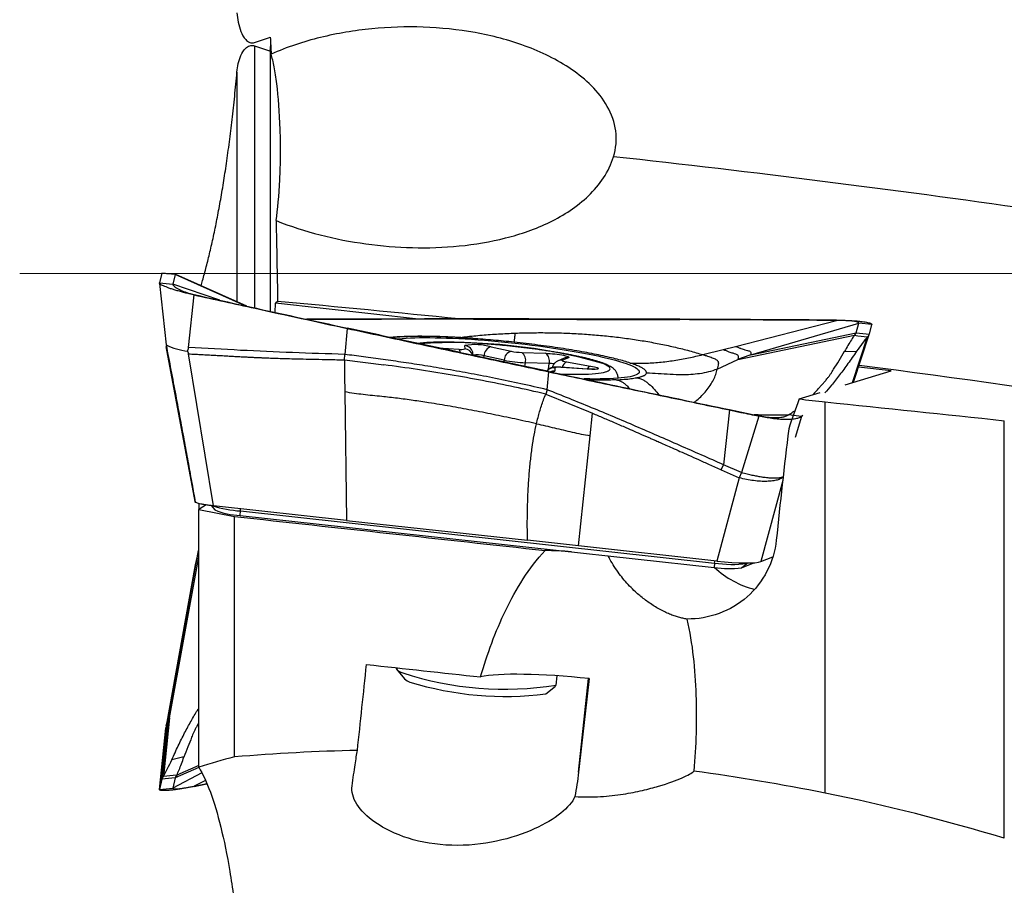
# Model space of a CAD drawing. Units: millimetres. Extents: x 5 to 292, y 5 to 205.
# Drawn here: x 55 to 66, y 84 to 94 of the extents above; entities that cross this region are included whole.
import ezdxf

# ---------------------------------------------------------------- set-up
doc = ezdxf.new("R2010")
doc.units = ezdxf.units.MM
doc.linetypes.add('CENTERX2', pattern=[20.32, 12.7, -2.54, 2.54, -2.54])

msp = doc.modelspace()

# ---------------------------------------------------------------- linework, layer by layer
at = {"color": 8, "linetype": 'Continuous', "lineweight": 30}
for p, q in [((57.6364, 93.8089), (57.6364, 90.8838)), ((57.4392, 93.5181), (57.4392, 90.9524)), ((57.5319, 90.9068), (56.7504, 91.2553)), ((64.3167, 90.049), (64.4846, 90.562)), ((59.6881, 90.4381), (59.9169, 90.4226)), ((60.1983, 90.3285), (60.2005, 90.3488)), ((60.4231, 90.2803), (60.4252, 90.2999)), ((60.657, 90.2304), (60.6614, 90.272)), ((60.9203, 90.1982), (60.9272, 90.2631)), ((61.0596, 90.2191), (61.0559, 90.2202)), ((61.3541, 90.1992), (61.3504, 90.2003)), ((63.7475, 89.6724), (63.6771, 89.4353)), ((63.5365, 88.957), (63.2929, 88.0502)), ((56.6868, 86.3052), (57.012, 88.1042)), ((63.1353, 88.0302), (63.1477, 88.0352)), ((61.2554, 85.6983), (61.3662, 86.7445)), ((57.0138, 85.7514), (56.7504, 85.6359)), ((57.0884, 85.6051), (56.9607, 85.5427))]:
    msp.add_line(p, q, dxfattribs=at)
at = {"color": 7, "linetype": 'Continuous', "lineweight": 30}
for p, q in [((57.812, 93.7509), (57.8161, 93.8248)), ((57.812, 93.7509), (57.812, 90.8453)), ((56.6013, 91.2714), (56.573, 91.1634)), ((56.7504, 91.2553), (56.6013, 91.2714)), ((56.7504, 91.2553), (56.7221, 91.1473)), ((57.5507, 90.9027), (56.756, 91.2571)), ((56.7666, 91.2502), (56.76, 91.2542)), ((56.7666, 91.2502), (56.7603, 91.2509)), ((56.573, 91.1634), (56.7221, 91.1473)), ((56.574, 91.1578), (56.6479, 90.4706)), ((57.2473, 90.9693), (56.7221, 91.1473)), ((56.8987, 90.4431), (56.9598, 91.0287)), ((56.9607, 91.0322), (56.9598, 91.0287)), ((57.8671, 90.8332), (57.8688, 90.9349)), ((57.8931, 90.9555), (57.8688, 90.9349)), ((59.4662, 90.7597), (57.8688, 90.9349)), ((58.672, 90.6541), (58.6429, 90.3644)), ((63.0074, 90.4537), (64.1381, 90.7435)), ((63.1805, 90.3612), (64.3857, 90.7136)), ((64.1381, 90.7435), (64.1378, 90.747)), ((64.3574, 90.6055), (64.3857, 90.7136)), ((64.5325, 90.6977), (64.3857, 90.7136)), ((64.5043, 90.5896), (64.5325, 90.6977)), ((59.3045, 90.5609), (59.2761, 90.5614)), ((63.036, 90.3077), (64.3377, 90.5779)), ((63.1805, 90.3612), (64.3574, 90.6055)), ((64.3285, 90.0526), (64.5039, 90.5885)), ((64.3377, 90.5779), (64.3761, 90.5737)), ((64.3574, 90.6055), (64.5043, 90.5896)), ((64.3761, 90.5737), (64.4846, 90.562)), ((56.9714, 88.7214), (56.6496, 90.4526)), ((59.9874, 90.4269), (59.9859, 90.4643)), ((60.2789, 90.4493), (60.5036, 90.4003)), ((62.8696, 90.4188), (63.0074, 90.4537)), ((57.1761, 88.6728), (56.898, 90.3707)), ((58.6396, 90.304), (58.6429, 90.3644)), ((60.076, 90.3547), (60.0754, 90.3697)), ((60.4252, 90.2999), (60.2005, 90.3488)), ((60.6217, 90.3864), (60.8875, 90.3775)), ((61.0959, 90.3212), (61.0261, 90.2922)), ((61.1448, 90.3276), (61.0749, 90.2986)), ((62.6436, 90.3616), (62.8696, 90.4188)), ((63.0825, 90.3274), (63.036, 90.3077)), ((63.1805, 90.3612), (63.0825, 90.3274)), ((64.227, 90.3965), (64.3625, 90.3991)), ((58.6396, 90.304), (58.642, 90.1205)), ((58.6396, 90.304), (59.0811, 90.2483)), ((60.9272, 90.2631), (60.6614, 90.272)), ((60.989, 90.2149), (60.9905, 90.1774)), ((61.0261, 90.2922), (61.0238, 90.2912)), ((61.3504, 90.2003), (61.0559, 90.2202)), ((61.3541, 90.1992), (61.0596, 90.2191)), ((61.1225, 90.2804), (61.3898, 90.234)), ((62.8032, 90.1989), (63.036, 90.3077)), ((64.7484, 90.1806), (64.3835, 90.2207)), ((58.642, 90.1205), (58.6442, 89.9451)), ((60.9041, 89.9696), (60.9248, 90.1695)), ((64.2337, 90.0237), (64.7484, 90.1806)), ((58.6442, 89.9451), (58.6624, 88.5099)), ((60.9041, 89.9696), (60.8883, 89.9216)), ((60.8883, 89.9216), (61.148, 89.8162)), ((63.7189, 89.8668), (63.9566, 89.9393)), ((61.148, 89.8162), (61.3674, 89.7256)), ((64.012, 85.4653), (64.012, 89.8345)), ((61.3674, 89.7256), (61.4118, 89.7069)), ((61.385, 89.4565), (61.4118, 89.7069)), ((62.9408, 89.7443), (62.8766, 89.1318)), ((62.9408, 89.7477), (63.2702, 89.6789)), ((63.2699, 89.6753), (63.0772, 89.0439)), ((63.2699, 89.6752), (63.2702, 89.6789)), ((63.7475, 89.6724), (63.6006, 89.6883)), ((63.7594, 89.683), (63.7475, 89.6724)), ((66.012, 84.9605), (66.012, 89.6244)), ((61.2548, 88.2257), (61.385, 89.4565)), ((62.8499, 89.0759), (62.8766, 89.1318)), ((63.0772, 89.0439), (62.8766, 89.1318)), ((62.8499, 89.0759), (63.0508, 88.9863)), ((63.0772, 89.0439), (63.0508, 88.9863)), ((63.0508, 88.9863), (62.8009, 88.0561)), ((57.012, 88.6989), (57.012, 88.6319)), ((57.095, 88.6831), (57.012, 88.6319)), ((57.1517, 88.6757), (57.1903, 88.6286)), ((58.6624, 88.5099), (57.1761, 88.6728)), ((57.012, 88.6319), (57.412, 88.5546)), ((57.012, 85.7546), (57.012, 88.6319)), ((57.412, 85.8689), (57.412, 88.5546)), ((57.4739, 88.5668), (57.4773, 88.6157)), ((57.4739, 88.5668), (62.772, 87.986)), ((57.4773, 88.6157), (62.7755, 88.0348)), ((58.6624, 88.5099), (60.6849, 88.2881)), ((61.2548, 88.2257), (60.6849, 88.2881)), ((62.8009, 88.0561), (61.2548, 88.2257)), ((56.6782, 86.3326), (57.0112, 88.1749)), ((57.0112, 88.1749), (56.9714, 88.0142)), ((56.9714, 88.0142), (56.6496, 86.2174)), ((62.7755, 88.0348), (62.772, 87.986)), ((63.0752, 87.9821), (63.2122, 88.0372)), ((63.0752, 87.9821), (63.1353, 88.0302)), ((63.1353, 88.0302), (63.1419, 88.0351)), ((63.2929, 88.0502), (63.4254, 88.1036)), ((59.2173, 86.8652), (59.2169, 86.8615)), ((59.2221, 86.8478), (59.3105, 86.7401)), ((61.0069, 86.6719), (61.0178, 86.7751)), ((60.89, 86.5728), (60.999, 86.6597)), ((56.6728, 86.2949), (56.6013, 85.6209)), ((56.6868, 86.3052), (56.6175, 85.6522)), ((56.6496, 86.2174), (56.6782, 86.3326)), ((56.6728, 86.2949), (56.6782, 86.3326)), ((56.6795, 86.3193), (56.6868, 86.3052)), ((56.573, 85.5069), (56.6455, 86.1914)), ((56.6477, 86.1946), (56.5736, 85.5028)), ((56.6496, 86.2174), (56.6456, 86.1914)), ((56.6515, 86.2166), (56.6474, 86.1946)), ((56.8461, 85.8685), (56.7111, 85.8375)), ((57.0459, 85.693), (56.7221, 85.5219)), ((57.012, 85.7748), (56.7666, 85.6672)), ((56.6013, 85.6209), (56.573, 85.5069)), ((56.7504, 85.6359), (56.6013, 85.6209)), ((56.7282, 85.6634), (56.6175, 85.6522)), ((56.7504, 85.6359), (56.7221, 85.5219)), ((56.7666, 85.6672), (56.7282, 85.6634)), ((56.573, 85.5069), (56.7221, 85.5219)), ((56.9598, 85.539), (57.1043, 85.5686)), ((56.9607, 85.5427), (56.9598, 85.539)), ((56.9607, 85.5427), (57.103, 85.5718))]:
    msp.add_line(p, q, dxfattribs=at)
at = {"color": 7, "linetype": 'CENTERX2', "lineweight": 0}
msp.add_line((55.012, 91.2697), (98.562, 91.2697), dxfattribs=at)
at = {"color": 7, "linetype": 'Continuous', "lineweight": 30, "flags": 128}
for points in [[(59.2244, 90.538), (59.2454, 90.5402), (59.2859, 90.5438), (59.3296, 90.5467), (59.3765, 90.549), (59.4264, 90.5507), (59.4793, 90.5518), (59.5349, 90.5522), (59.5932, 90.552), (59.6539, 90.5511), (59.7168, 90.5497), (59.7819, 90.5476), (59.849, 90.5448), (59.9177, 90.5415), (59.9881, 90.5376), (60.0598, 90.533), (60.1327, 90.5279), (60.2065, 90.5222), (60.2812, 90.516), (60.3564, 90.5092), (60.432, 90.5019), (60.5077, 90.4941), (60.5833, 90.4859), (60.6587, 90.4772), (60.7337, 90.468), (60.8079, 90.4585), (60.8813, 90.4486), (60.9536, 90.4383), (61.0247, 90.4277), (61.0942, 90.4168), (61.1621, 90.4057), (61.2282, 90.3943), (61.2922, 90.3827), (61.3541, 90.371), (61.4135, 90.3591), (61.4704, 90.3471), (61.5246, 90.335), (61.576, 90.3229), (61.6244, 90.3108), (61.6697, 90.2987), (61.7118, 90.2867), (61.7505, 90.2748), (61.7857, 90.263), (61.8174, 90.2513), (61.8454, 90.2399), (61.8697, 90.2287), (61.8902, 90.2177), (61.9069, 90.207), (61.9197, 90.1966), (61.9286, 90.1866), (61.9335, 90.1769), (61.9345, 90.1676), (61.9315, 90.1588), (61.9245, 90.1504), (61.9136, 90.1424), (61.8988, 90.1349), (61.8802, 90.128), (61.8577, 90.1216), (61.8315, 90.1157), (61.8015, 90.1104), (61.768, 90.1057), (61.731, 90.1015), (61.6906, 90.098), (61.6468, 90.0951), (61.5999, 90.0927), (61.55, 90.0911), (61.4971, 90.09), (61.4415, 90.0896), (61.3833, 90.0898), (61.3226, 90.0906), (61.313, 90.0908)], [(60.8875, 90.3775), (60.9118, 90.3764), (60.9376, 90.3746), (60.9643, 90.3723), (60.9913, 90.3694), (61.0179, 90.3661), (61.0435, 90.3624), (61.0674, 90.3584), (61.0891, 90.3542), (61.1081, 90.3499), (61.1239, 90.3456), (61.1361, 90.3414), (61.1445, 90.3374), (61.1487, 90.3337), (61.1488, 90.3304), (61.1448, 90.3276)], [(61.0749, 90.2986), (61.0726, 90.2969), (61.0728, 90.295), (61.0755, 90.2928), (61.0807, 90.2904), (61.0882, 90.2879), (61.0978, 90.2854), (61.1094, 90.2829), (61.1225, 90.2804)], [(61.3898, 90.234), (61.4122, 90.2299), (61.4319, 90.2256), (61.4485, 90.2212), (61.4617, 90.217), (61.471, 90.213), (61.4763, 90.2092), (61.4775, 90.2058), (61.4745, 90.2029), (61.4674, 90.2005), (61.4563, 90.1986), (61.4416, 90.1974), (61.4235, 90.1969), (61.4026, 90.197), (61.3793, 90.1978), (61.3541, 90.1992)]]:
    msp.add_lwpolyline(points, dxfattribs=at)
at = {"color": 8, "linetype": 'Continuous', "lineweight": 30, "flags": 128}
msp.add_lwpolyline([(61.0589, 90.1447), (61.0695, 90.1444), (61.1256, 90.1429), (61.1794, 90.1421), (61.2308, 90.142), (61.2795, 90.1425), (61.3254, 90.1436), (61.3683, 90.1453), (61.4081, 90.1477), (61.4445, 90.1507), (61.4775, 90.1543), (61.507, 90.1585), (61.5328, 90.1633), (61.5549, 90.1687), (61.5732, 90.1746), (61.5876, 90.181), (61.5981, 90.1879), (61.6045, 90.1953), (61.607, 90.2032), (61.6055, 90.2114), (61.6, 90.2201), (61.5905, 90.2291), (61.577, 90.2385), (61.5597, 90.2481), (61.5385, 90.258), (61.5136, 90.2682)], dxfattribs=at)
at = {"color": 7, "linetype": 'Continuous', "lineweight": 30}
for centre, radius, start, end in [((45.9491, -50.4043), 143.8359, 79.989246, 83.734464), ((43.0773, -73.6189), 165.24, 84.150041, 84.855822), ((56.9697, 91.1386), 0.7415, 244.29042, 263.56181), ((59.9446, 90.5501), 0.1305, 257.71629, 289.14705), ((60.0975, 89.7781), 0.6953, 74.87619, 99.23624), ((60.3028, 90.3497), 0.1024, 103.53515, 180.49655), ((60.5275, 90.3008), 0.1024, 103.53532, 180.49638), ((60.6476, 91.1134), 0.7275, 258.58311, 267.96134), ((60.5557, 90.2994), 0.1092, 345.47061, 52.81506), ((60.8215, 90.2905), 0.1092, 345.47012, 52.81557), ((60.7119, 91.7153), 1.4442, 258.54811, 267.99631), ((61.0318, 90.0916), 0.1305, 77.71654, 109.14683), ((47.3674, -41.9683), 133.3007, 79.797531, 82.663092), ((57.4994, 89.3654), 0.799, 247.23979, 268.17087), ((62.2871, 88.0726), 0.4898, 355.58181, 358.38876), ((62.9712, 89.2523), 1.2331, 260.86949, 277.65164), ((62.9367, 88.9966), 1.024, 260.74562, 277.77534), ((63.4684, 88.7167), 1.0069, 226.56571, 255.83844), ((59.3082, 86.9117), 0.1042, 208.85764, 260.86158), ((60.4301, 90.2587), 3.6328, 251.73557, 279.13529), ((59.4163, 86.8565), 0.1573, 227.74549, 253.76077), ((60.4391, 90.1631), 3.6184, 252.85331, 277.1582), ((56.7079, 86.3288), 0.03, 172.67062, 198.31393)]:
    msp.add_arc(centre, radius, start, end, dxfattribs=at)
at = {"color": 8, "linetype": 'Continuous', "lineweight": 30}
for centre, radius, start, end in [((59.8578, 84.3661), 6.1299, 74.32827, 93.58444), ((59.8798, 90.3832), 0.0541, 2.39, 46.79901), ((59.976, 90.3654), 0.0995, 2.48478, 84.28265), ((59.9774, 90.3277), 0.0996, 16.12803, 84.24859), ((60.1181, 90.035), 0.3244, 75.29386, 97.4763), ((61.1322, 90.2338), 0.0946, 82.3699, 112.54518), ((60.9785, 90.1151), 0.1003, 84.01397, 140.34168), ((60.9046, 89.6811), 0.5824, 82.28453, 87.77697), ((61.0624, 90.2048), 0.0947, 82.37034, 112.54446), ((61.153, 90.2038), 0.0825, 111.704, 169.29298), ((61.4094, 90.1728), 0.0643, 107.75424, 154.68699), ((60.9801, 90.0773), 0.1007, 84.07412, 111.89065), ((60.9567, 90.2305), 0.0629, 263.23282, 302.53882), ((57.5799, 90.0158), 1.4039, 252.94778, 265.81031), ((56.9886, 88.6534), 0.4902, 355.5833, 358.38799)]:
    msp.add_arc(centre, radius, start, end, dxfattribs=at)
at = {"color": 7, "linetype": 'Continuous', "lineweight": 30}
for centre, major_axis, ratio, start_param, end_param in [((70.8724, 91.6546), (9.7018, 24.7146), 0.2291877, 1.7326329, 1.7460742), ((192.4438, 79.3849), (284.7407, -29.7132), 0.011486, 4.2444946, 4.2456485), ((78.5373, 91.2697), (233.3634, -24.3525), 0.0125325, 4.6514136, 4.6599984), ((70.8697, 91.416), (3.7732, 24.792), 0.2771044, 1.6888506, 1.739194), ((169.665, 79.7653), (275.6283, -28.7623), 0.011486, 4.2941336, 4.3078813), ((61.5301, 87.9537), (1.2929, -0.1385), 0.1351382, 1.8620965, 2.1090823), ((62.8042, 88.1179), (0.5027, -0.0556), 0.1221481, 4.7194932, 6.0596227), ((59.0515, 91.3764), (2.5378, 24.3189), 0.0125323, 4.4882933, 4.5286159), ((152.5809, 80.0505), (268.7941, -28.0492), 0.011486, 4.3575428, 4.3625907), ((61.3532, 86.5692), (1.2929, -0.1385), 0.1351382, 1.5694864, 2.7601098), ((61.5334, 87.9803), (10.1199, 89.5011), 0.0002204, 1.584638, 1.596321)]:
    msp.add_ellipse(centre, major_axis=major_axis, ratio=ratio, start_param=start_param, end_param=end_param, dxfattribs=at)
for points, knots in [([(57.4392, 94.1789), (57.4447, 94.1082), (57.4572, 94.0387), (57.4968, 93.939), (57.5134, 93.9065), (57.5496, 93.8673), (57.5641, 93.8555), (57.5988, 93.8423), (57.6184, 93.8422), (57.6364, 93.8485)], [0, 0, 0, 0, 0.5, 0.5, 0.75, 0.75, 0.875, 0.875, 1, 1, 1, 1]), ([(61.6468, 92.5724), (61.6748, 92.6651), (61.6834, 92.7635), (61.6579, 92.9555), (61.6243, 93.0486), (61.481, 93.3037), (61.3353, 93.4389), (61.0168, 93.6571), (60.8391, 93.7422), (60.4765, 93.8749), (60.2898, 93.9233), (59.9082, 93.9922), (59.7139, 94.0121), (59.329, 94.0258), (59.1369, 94.0197), (58.7533, 93.9819), (58.5605, 93.9498), (58.1833, 93.8568), (57.9993, 93.7965), (57.8214, 93.7178)], [0, 0, 0, 0, 0.0625, 0.0625, 0.125, 0.125, 0.25, 0.25, 0.375, 0.375, 0.5, 0.5, 0.625, 0.625, 0.75, 0.75, 0.875, 0.875, 1, 1, 1, 1]), ([(57.4392, 93.5181), (57.4447, 93.5812), (57.4572, 93.6431), (57.4968, 93.7316), (57.5134, 93.7605), (57.5496, 93.7948), (57.5641, 93.805), (57.5988, 93.8157), (57.6184, 93.8152), (57.6364, 93.8089)], [0, 0, 0, 0, 0.5, 0.5, 0.75, 0.75, 0.875, 0.875, 1, 1, 1, 1]), ([(57.8767, 91.8593), (57.8943, 91.9841), (57.9091, 92.137), (57.9221, 92.4029), (57.9248, 92.4948), (57.9264, 92.6859), (57.9253, 92.7828), (57.9161, 93.0657), (57.9021, 93.243), (57.8751, 93.4558), (57.865, 93.5197), (57.8439, 93.6302), (57.8329, 93.6775), (57.8214, 93.7178)], [0, 0, 0, 0, 0.25, 0.25, 0.375, 0.375, 0.5, 0.5, 0.75, 0.75, 0.875, 0.875, 1, 1, 1, 1]), ([(57.0377, 91.1315), (57.0435, 91.1507), (57.0637, 91.2175), (57.0972, 91.3427), (57.1379, 91.5065), (57.1776, 91.6824), (57.2162, 91.8698), (57.2534, 92.069), (57.2889, 92.2779), (57.3229, 92.5002), (57.3554, 92.7359), (57.3861, 92.9864), (57.4143, 93.2463), (57.4309, 93.4275), (57.4392, 93.5181)], [0, 0, 0, 0, 0.0340507, 0.1183517, 0.2026504, 0.2868809, 0.3734448, 0.4600867, 0.5467265, 0.6332868, 0.7245656, 0.8158437, 0.9079219, 1, 1, 1, 1]), ([(57.8767, 91.8593), (58.1963, 91.73), (58.5347, 91.6469), (59.2261, 91.5517), (59.5735, 91.5408), (60.0975, 91.5925), (60.2714, 91.6214), (60.61, 91.7077), (60.7776, 91.7657), (61.0915, 91.9188), (61.2405, 92.0149), (61.4926, 92.2565), (61.5958, 92.4034), (61.6468, 92.5724)], [0, 0, 0, 0, 0.25, 0.25, 0.5, 0.5, 0.625, 0.625, 0.75, 0.75, 0.875, 0.875, 1, 1, 1, 1]), ([(56.7536, 91.2577), (56.7429, 91.2585), (56.7221, 91.2601), (56.6919, 91.2625), (56.6663, 91.2646), (56.6516, 91.2661), (56.6443, 91.2668)], [0, 0, 0, 0, 0.268481, 0.5211817, 0.7613989, 1, 1, 1, 1]), ([(56.7566, 91.2562), (56.7558, 91.2567), (56.7517, 91.2594), (56.751, 91.2571), (56.7504, 91.2553)], [0, 0, 0, 0, 0.192451, 1, 1, 1, 1]), ([(56.9598, 91.0287), (56.9422, 91.0327), (56.9071, 91.0405), (56.8559, 91.0531), (56.8069, 91.066), (56.7605, 91.0791), (56.7177, 91.0922), (56.6793, 91.105), (56.6459, 91.1173), (56.6183, 91.1288), (56.597, 91.1393), (56.5821, 91.1487), (56.5734, 91.1569), (56.5731, 91.1613), (56.573, 91.1634)], [0, 0, 0, 0, 0.0846223, 0.1681501, 0.2522133, 0.3366402, 0.4211441, 0.5058908, 0.5903153, 0.6738497, 0.7566621, 0.8384278, 0.9189762, 1, 1, 1, 1]), ([(56.7221, 91.1473), (56.7225, 91.1446), (56.7232, 91.1389), (56.7353, 91.1265), (56.7545, 91.112), (56.7798, 91.0968), (56.8091, 91.0821), (56.8405, 91.0685), (56.8764, 91.0553), (56.9166, 91.0427), (56.946, 91.0357), (56.9607, 91.0322)], [0, 0, 0, 0, 0.1212541, 0.2514238, 0.3858589, 0.5199057, 0.624111, 0.7239781, 0.8189951, 0.9097748, 1, 1, 1, 1]), ([(56.9598, 91.0287), (57.1869, 90.9789), (57.5857, 90.8914), (58.1564, 90.7665), (58.5001, 90.6915), (58.672, 90.6541)], [0, 0, 0, 0, 0.39795407, 0.69897463, 1, 1, 1, 1]), ([(56.9607, 91.0322), (57.2459, 90.9695), (57.8163, 90.844), (58.3874, 90.7197), (58.6729, 90.6576)], [0, 0, 0, 0, 0.4999599, 1, 1, 1, 1]), ([(60.0833, 90.7606), (59.8395, 90.7603), (59.374, 90.7597), (58.7519, 90.7584), (58.3736, 90.7574), (58.2169, 90.757)], [0, 0, 0, 0, 0.39187303, 0.74821199, 1, 1, 1, 1]), ([(60.0835, 90.7571), (59.7401, 90.7569), (59.1227, 90.7566), (58.5054, 90.7547), (58.2314, 90.7538)], [0, 0, 0, 0, 0.5562159, 1, 1, 1, 1]), ([(62.387, 90.7563), (62.1245, 90.757), (61.6094, 90.7584), (60.8415, 90.7598), (60.336, 90.7603), (60.0833, 90.7606)], [0, 0, 0, 0, 0.3418715, 0.6709307, 1, 1, 1, 1]), ([(60.0835, 90.7571), (60.2755, 90.7571), (60.6595, 90.757), (61.2355, 90.7562), (61.8114, 90.7548), (62.1953, 90.7535), (62.3872, 90.7528)], [0, 0, 0, 0, 0.249965, 0.49993, 0.7499649, 1, 1, 1, 1]), ([(64.1378, 90.747), (63.9057, 90.7484), (63.4979, 90.7508), (62.9143, 90.7539), (62.5627, 90.7555), (62.387, 90.7563)], [0, 0, 0, 0, 0.39781563, 0.69890538, 1, 1, 1, 1]), ([(64.1381, 90.7435), (63.8464, 90.7454), (63.2631, 90.7491), (62.6792, 90.7516), (62.3872, 90.7528)], [0, 0, 0, 0, 0.49995998, 1, 1, 1, 1]), ([(58.672, 90.6541), (58.9288, 90.5986), (59.4326, 90.4898), (60.1836, 90.3283), (60.6777, 90.2224), (60.9248, 90.1695)], [0, 0, 0, 0, 0.3420832, 0.6710364, 1, 1, 1, 1]), ([(60.9257, 90.173), (60.7379, 90.2131), (60.3624, 90.2931), (59.7991, 90.414), (59.2359, 90.5354), (58.8606, 90.6169), (58.6729, 90.6576)], [0, 0, 0, 0, 0.2499651, 0.4999301, 0.749965, 1, 1, 1, 1]), ([(64.1378, 90.747), (64.1558, 90.7468), (64.1916, 90.7464), (64.2438, 90.7449), (64.2938, 90.7426), (64.3411, 90.7395), (64.3848, 90.7358), (64.424, 90.7315), (64.458, 90.7266), (64.4862, 90.7213), (64.508, 90.7156), (64.5231, 90.7098), (64.5321, 90.7038), (64.5324, 90.6997), (64.5325, 90.6977)], [0, 0, 0, 0, 0.0845571, 0.1680861, 0.252164, 0.3365983, 0.4211157, 0.5058715, 0.5902987, 0.6738355, 0.7566507, 0.8384167, 0.9189686, 1, 1, 1, 1]), ([(64.3857, 90.7136), (64.3853, 90.7158), (64.3844, 90.7204), (64.3716, 90.7259), (64.3513, 90.7309), (64.3249, 90.7347), (64.2944, 90.7378), (64.2617, 90.74), (64.2247, 90.7418), (64.1832, 90.743), (64.1531, 90.7433), (64.1381, 90.7435)], [0, 0, 0, 0, 0.1212523, 0.2514234, 0.3858586, 0.5199058, 0.6241115, 0.7239769, 0.8189942, 0.9097754, 1, 1, 1, 1]), ([(59.2762, 90.5618), (59.2553, 90.5608), (59.2121, 90.5587), (59.1729, 90.5554), (59.1526, 90.5536)], [0, 0, 0, 0, 0.48070356, 1, 1, 1, 1]), ([(60.0765, 90.5433), (60.0766, 90.5433), (60.0767, 90.5434), (60.076, 90.5436), (60.0742, 90.5438), (60.0687, 90.5442), (60.0578, 90.5447), (60.0392, 90.5457), (60.005, 90.5475), (59.9638, 90.55), (59.9217, 90.5526), (59.8898, 90.5546), (59.8621, 90.5561), (59.8379, 90.5573), (59.8162, 90.5583), (59.7947, 90.5592), (59.7686, 90.5603), (59.734, 90.5616), (59.6922, 90.563), (59.6447, 90.5643), (59.5926, 90.5654), (59.5349, 90.5662), (59.4723, 90.5665), (59.406, 90.5659), (59.3388, 90.5646), (59.2967, 90.5627), (59.2757, 90.5618)], [0, 0, 0, 0, 0.0001758, 0.003211, 0.0065039, 0.0103896, 0.0236651, 0.040149, 0.0696474, 0.1328424, 0.1755053, 0.2128871, 0.2432581, 0.2730346, 0.2977849, 0.3193388, 0.3468131, 0.3865666, 0.4385994, 0.4929771, 0.5563819, 0.6288194, 0.7102997, 0.8008335, 0.900431, 1, 1, 1, 1]), ([(60.5368, 90.5007), (60.4973, 90.5048), (60.4188, 90.5131), (60.3019, 90.5241), (60.1868, 90.5338), (60.0736, 90.5423), (59.9623, 90.5495), (59.8535, 90.5554), (59.7484, 90.56), (59.6483, 90.5631), (59.5537, 90.5648), (59.4647, 90.565), (59.3807, 90.5638), (59.33, 90.5619), (59.3045, 90.5609)], [0, 0, 0, 0, 0.084314, 0.1676055, 0.2503658, 0.3330955, 0.4162965, 0.5004608, 0.5844063, 0.6674163, 0.7499821, 0.8326037, 0.9157793, 1, 1, 1, 1]), ([(60.5368, 90.5007), (60.5371, 90.5028), (60.5379, 90.5073), (60.541, 90.5295), (60.5436, 90.5498), (60.5454, 90.5638)], [0, 0, 0, 0, 0.214766, 0.459625, 1, 1, 1, 1]), ([(60.5454, 90.5638), (60.5462, 90.5716), (60.5478, 90.586), (60.5489, 90.5971), (60.5494, 90.6022)], [0, 0, 0, 0, 0.5364579, 1, 1, 1, 1]), ([(60.5494, 90.6022), (60.6122, 90.604), (60.7377, 90.6077), (60.9259, 90.6073), (61.1127, 90.6027), (61.2976, 90.5935), (61.4799, 90.5796), (61.6595, 90.5613), (61.8361, 90.5384), (62.0088, 90.5113), (62.1767, 90.4801), (62.3387, 90.4447), (62.4952, 90.4056), (62.5941, 90.3763), (62.6436, 90.3616)], [0, 0, 0, 0, 0.084465, 0.1686551, 0.2524899, 0.3359049, 0.4190177, 0.5021, 0.5853896, 0.6687733, 0.7519297, 0.8346204, 0.9171421, 1, 1, 1, 1]), ([(64.3377, 90.5779), (64.3263, 90.5621), (64.3028, 90.5299), (64.2657, 90.4652), (64.2399, 90.4195), (64.227, 90.3965)], [0, 0, 0, 0, 0.3208489, 0.6587247, 1, 1, 1, 1]), ([(64.3377, 90.5779), (64.3436, 90.585), (64.354, 90.5975), (64.3564, 90.6031), (64.3574, 90.6055)], [0, 0, 0, 0, 0.5642716, 1, 1, 1, 1]), ([(64.4846, 90.562), (64.465, 90.5378), (64.4256, 90.4892), (64.3836, 90.4292), (64.3625, 90.3991)], [0, 0, 0, 0, 0.4968899, 1, 1, 1, 1]), ([(64.4846, 90.562), (64.4897, 90.5667), (64.4984, 90.5748), (64.5022, 90.5845), (64.5037, 90.5885)], [0, 0, 0, 0, 0.5814691, 1, 1, 1, 1]), ([(56.6478, 90.4704), (56.6657, 90.3767), (56.7015, 90.1885), (56.7541, 89.9107), (56.8045, 89.6417), (56.8516, 89.3871), (56.8956, 89.1467), (56.936, 88.924), (56.9617, 88.7818), (56.9738, 88.7147)], [0, 0, 0, 0, 0.1597737, 0.3206241, 0.4735046, 0.6184424, 0.7554712, 0.8846304, 1, 1, 1, 1]), ([(56.8866, 90.4017), (56.8892, 90.4083), (56.8934, 90.4185), (56.899, 90.4322), (56.8988, 90.4396), (56.8987, 90.4431)], [0, 0, 0, 0, 0.4977754, 0.7657524, 1, 1, 1, 1]), ([(58.6429, 90.3644), (58.449, 90.3706), (58.0612, 90.3828), (57.4798, 90.4084), (57.0924, 90.4315), (56.8987, 90.443)], [0, 0, 0, 0, 0.33340803, 0.66673399, 1, 1, 1, 1]), ([(61.6962, 90.0988), (61.6963, 90.0996), (61.6973, 90.107), (61.6959, 90.1212), (61.692, 90.14), (61.6852, 90.157), (61.6766, 90.1722), (61.6664, 90.1858), (61.6546, 90.1983), (61.6407, 90.2103), (61.6235, 90.2224), (61.6014, 90.2354), (61.5749, 90.2483), (61.5526, 90.2575), (61.5357, 90.2641), (61.518, 90.2706), (61.4898, 90.2802), (61.4531, 90.2916), (61.4141, 90.3027), (61.3729, 90.3136), (61.3293, 90.3243), (61.2834, 90.3348), (61.2353, 90.3452), (61.1851, 90.3555), (61.1329, 90.3656), (61.0788, 90.3755), (61.023, 90.3852), (60.9656, 90.3947), (60.9068, 90.4039), (60.8468, 90.4128), (60.7857, 90.4214), (60.7237, 90.4297), (60.6609, 90.4377), (60.5977, 90.4452), (60.5342, 90.4524), (60.4705, 90.4591), (60.4068, 90.4654), (60.3434, 90.4713), (60.2805, 90.4766), (60.2181, 90.4815), (60.1566, 90.4859), (60.0961, 90.4897), (60.0367, 90.493), (59.9787, 90.4958), (59.9222, 90.498), (59.8674, 90.4996), (59.8144, 90.5007), (59.7634, 90.5012), (59.7144, 90.501), (59.6677, 90.5003), (59.6233, 90.499), (59.5812, 90.4971), (59.5415, 90.4945), (59.5045, 90.4912), (59.4788, 90.4885), (59.4663, 90.4866), (59.4644, 90.4863)], [0, 0, 0, 0, 0.0011153, 0.0110744, 0.0208929, 0.0307697, 0.0409557, 0.0517832, 0.0637132, 0.0774101, 0.0938851, 0.1146348, 0.1403189, 0.1628139, 0.166838, 0.1778581, 0.2007375, 0.2229955, 0.2447755, 0.2662449, 0.2875033, 0.3086117, 0.3296102, 0.350526, 0.3713789, 0.3921825, 0.4129477, 0.4336823, 0.4543927, 0.4750838, 0.4957597, 0.5164239, 0.537079, 0.5577278, 0.5783725, 0.5990152, 0.6196578, 0.6403019, 0.6609493, 0.6816024, 0.7022634, 0.722935, 0.7436201, 0.7643224, 0.7850462, 0.8057966, 0.8265801, 0.8474054, 0.8682838, 0.8892292, 0.9102623, 0.9314119, 0.9527175, 0.9742413, 0.9960792, 1, 1, 1, 1]), ([(61.8327, 90.2683), (61.8107, 90.2753), (61.7667, 90.2892), (61.6883, 90.3104), (61.6015, 90.3317), (61.5063, 90.3529), (61.4032, 90.3738), (61.2931, 90.3944), (61.177, 90.4144), (61.0556, 90.4337), (60.93, 90.4521), (60.8011, 90.4695), (60.6698, 90.4859), (60.5812, 90.4957), (60.5368, 90.5007)], [0, 0, 0, 0, 0.08352689, 0.16664777, 0.24999673, 0.33331548, 0.41643718, 0.4999987, 0.58333185, 0.66645294, 0.7499999, 0.83324586, 0.91636753, 1, 1, 1, 1]), ([(63.0074, 90.4537), (63.0135, 90.452), (63.0265, 90.4483), (63.0476, 90.4396), (63.0697, 90.4293), (63.0938, 90.4211), (63.1202, 90.4151), (63.144, 90.4092), (63.1624, 90.403), (63.174, 90.3961), (63.1801, 90.3874), (63.1827, 90.3764), (63.1812, 90.366), (63.1805, 90.3612)], [0, 0, 0, 0, 0.032587, 0.0700623, 0.1506736, 0.2240406, 0.2910825, 0.4219602, 0.5503033, 0.6739312, 0.7917795, 0.9021816, 1, 1, 1, 1]), ([(56.8866, 90.4017), (56.8879, 90.3994), (56.8898, 90.3962), (56.8918, 90.3911), (56.8933, 90.3829), (56.896, 90.376), (56.898, 90.3707)], [0, 0, 0, 0, 0.2416066, 0.3263988, 0.4918686, 1, 1, 1, 1]), ([(56.898, 90.3707), (56.9104, 90.3701), (56.939, 90.3687), (56.988, 90.3661), (57.0489, 90.3628), (57.1153, 90.3592), (57.1857, 90.3554), (57.2587, 90.3514), (57.3317, 90.3474), (57.399, 90.3437), (57.4572, 90.3405), (57.5104, 90.3378), (57.561, 90.3352), (57.609, 90.3328), (57.6545, 90.3306), (57.6975, 90.3286), (57.7379, 90.3268), (57.7897, 90.3246), (57.8588, 90.3221), (57.9512, 90.3193), (58.0591, 90.3163), (58.1824, 90.3133), (58.3211, 90.3102), (58.4752, 90.307), (58.5831, 90.305), (58.6396, 90.304)], [0, 0, 0, 0, 0.0212631, 0.0493781, 0.0843449, 0.1261636, 0.163828, 0.2057225, 0.2518469, 0.2896618, 0.3216462, 0.3521676, 0.3812262, 0.4088219, 0.4349549, 0.4596253, 0.4828331, 0.5045785, 0.5487954, 0.6018634, 0.6637836, 0.7345569, 0.8141838, 0.9026648, 1, 1, 1, 1]), ([(60.9041, 89.9696), (60.8069, 89.9923), (60.6159, 90.037), (60.3331, 90.0961), (60.0599, 90.149), (59.7965, 90.1959), (59.5444, 90.2376), (59.3037, 90.2746), (59.0746, 90.3076), (58.8554, 90.3374), (58.7126, 90.3556), (58.6429, 90.3644)], [0, 0, 0, 0, 0.1303986, 0.2561718, 0.3773206, 0.4938379, 0.6057111, 0.7110521, 0.811885, 0.9081986, 1, 1, 1, 1]), ([(61.8327, 90.2683), (61.8868, 90.2669), (61.9951, 90.2643), (62.1599, 90.2752), (62.324, 90.2953), (62.4864, 90.324), (62.5913, 90.3491), (62.6436, 90.3616)], [0, 0, 0, 0, 0.19944113, 0.3992948, 0.59954653, 0.79989888, 1, 1, 1, 1]), ([(62.6436, 90.3616), (62.6559, 90.3579), (62.6802, 90.3507), (62.7111, 90.3409), (62.7374, 90.332), (62.7617, 90.3228), (62.7826, 90.3134), (62.7989, 90.3035), (62.8116, 90.2917), (62.8181, 90.2771), (62.8175, 90.2572), (62.8119, 90.2333), (62.8061, 90.2102), (62.8032, 90.1989)], [0, 0, 0, 0, 0.0593438, 0.1175645, 0.1757069, 0.2345278, 0.3147731, 0.3975197, 0.4826416, 0.6135014, 0.7456233, 0.8755797, 1, 1, 1, 1]), ([(62.8696, 90.4188), (62.8758, 90.417), (62.8889, 90.4131), (62.9105, 90.4046), (62.9335, 90.3944), (62.9581, 90.3859), (62.9851, 90.3785), (63.009, 90.371), (63.0266, 90.3627), (63.0364, 90.3536), (63.0401, 90.3422), (63.0401, 90.328), (63.0374, 90.3142), (63.036, 90.3077)], [0, 0, 0, 0, 0.0320358, 0.0675631, 0.1425708, 0.2121952, 0.2772525, 0.4058169, 0.5337997, 0.6591885, 0.7804956, 0.8956468, 1, 1, 1, 1]), ([(64.3625, 90.3991), (64.3301, 90.3524), (64.2655, 90.2595), (64.1717, 90.1337), (64.0857, 90.0239), (64.0322, 89.9617), (64.008, 89.9335)], [0, 0, 0, 0, 0.2634252, 0.5248549, 0.7847776, 1, 1, 1, 1]), ([(64.105, 90.1986), (64.1254, 90.2307), (64.167, 90.2961), (64.2065, 90.3644), (64.2266, 90.3993)], [0, 0, 0, 0, 0.4893129, 1, 1, 1, 1]), ([(60.8883, 89.9216), (60.772, 89.9483), (60.5381, 90.002), (60.1825, 90.0729), (59.8209, 90.1378), (59.4532, 90.1968), (59.2057, 90.2311), (59.0811, 90.2483)], [0, 0, 0, 0, 0.1947008, 0.3919749, 0.59189986, 0.79454371, 1, 1, 1, 1]), ([(61.0559, 90.2202), (61.0523, 90.2204), (61.0418, 90.2211), (61.025, 90.2217), (61.0057, 90.2219), (60.9881, 90.2211), (60.9724, 90.2194), (60.9582, 90.2165), (60.9447, 90.2121), (60.9312, 90.2059), (60.918, 90.1971), (60.9073, 90.1879), (60.9021, 90.1809), (60.9003, 90.1784)], [0, 0, 0, 0, 0.05782772, 0.17059732, 0.28762633, 0.41618019, 0.52919724, 0.61858692, 0.69741895, 0.77832303, 0.86336239, 0.95183883, 1, 1, 1, 1]), ([(61.0261, 90.2922), (61.0219, 90.2902), (61.013, 90.2862), (60.9999, 90.2772), (60.9877, 90.2657), (60.977, 90.2518), (60.9692, 90.2359), (60.9648, 90.2242), (60.9641, 90.2178), (60.964, 90.2174)], [0, 0, 0, 0, 0.1442019, 0.3039626, 0.4696412, 0.6398994, 0.8130128, 0.9877726, 1, 1, 1, 1]), ([(61.4353, 90.1994), (61.4354, 90.1994), (61.4358, 90.1995), (61.4337, 90.1991), (61.4289, 90.1987), (61.4205, 90.1983), (61.4087, 90.1981), (61.3937, 90.1982), (61.376, 90.1988), (61.3611, 90.1996), (61.3523, 90.2002), (61.3504, 90.2003)], [0, 0, 0, 0, 0.0182586, 0.1136587, 0.2234359, 0.3486648, 0.4879413, 0.6383451, 0.7967023, 0.9545353, 1, 1, 1, 1]), ([(62.0145, 90.156), (62.0147, 90.1614), (62.015, 90.1722), (62.0011, 90.1898), (61.9766, 90.2081), (61.9403, 90.2274), (61.8933, 90.2474), (61.853, 90.2613), (61.8327, 90.2683)], [0, 0, 0, 0, 0.1687733, 0.3350172, 0.4999842, 0.6649518, 0.8312084, 1, 1, 1, 1]), ([(60.9248, 90.1695), (61.1633, 90.119), (61.6186, 90.0226), (62.2906, 89.8809), (62.7241, 89.7898), (62.9408, 89.7443)], [0, 0, 0, 0, 0.3548961, 0.6774442, 1, 1, 1, 1]), ([(60.9257, 90.173), (61.2615, 90.1016), (61.9333, 89.9589), (62.605, 89.8181), (62.9408, 89.7477)], [0, 0, 0, 0, 0.4999432, 1, 1, 1, 1]), ([(60.9483, 90.1702), (60.9484, 90.1702), (60.9488, 90.1703), (60.9467, 90.17), (60.9444, 90.1697), (60.942, 90.1696), (60.9419, 90.1696)], [0, 0, 0, 0, 0.04832964, 0.48005626, 0.97668283, 1, 1, 1, 1]), ([(61.6742, 90.0806), (61.705, 90.0823), (61.7665, 90.0857), (61.8439, 90.0935), (61.8846, 90.1006), (61.905, 90.1041)], [0, 0, 0, 0, 0.3336993, 0.6659252, 1, 1, 1, 1]), ([(61.905, 90.1041), (61.9094, 90.1049), (61.9193, 90.1067), (61.9332, 90.1102), (61.9471, 90.114), (61.96, 90.1179), (61.971, 90.1219), (61.9807, 90.1259), (61.9941, 90.1326), (62.0081, 90.1423), (62.0124, 90.1514), (62.0145, 90.156)], [0, 0, 0, 0, 0.0641409, 0.1431812, 0.2372414, 0.3189264, 0.3986878, 0.4796406, 0.5592661, 0.7778725, 1, 1, 1, 1]), ([(62.8032, 90.1989), (62.7711, 90.1878), (62.7068, 90.1657), (62.6083, 90.1475), (62.5095, 90.1377), (62.3992, 90.1352), (62.2779, 90.1395), (62.1463, 90.1488), (62.0583, 90.1536), (62.0145, 90.156)], [0, 0, 0, 0, 0.1234414, 0.2467354, 0.3708598, 0.4961184, 0.6644753, 0.83306, 1, 1, 1, 1]), ([(63.8731, 89.9138), (63.8733, 89.914), (63.8753, 89.9161), (63.8788, 89.9196), (63.8815, 89.9226), (63.883, 89.9241), (63.883, 89.9241), (63.883, 89.9242), (63.883, 89.9242), (63.8831, 89.9242), (63.8831, 89.9243), (63.8833, 89.9245), (63.8836, 89.9248), (63.8843, 89.9255), (63.8856, 89.927), (63.8882, 89.9298), (63.8934, 89.9353), (63.9035, 89.9462), (63.9226, 89.967), (63.9481, 89.9955), (63.9765, 90.028), (63.9991, 90.054), (64.0165, 90.0743), (64.0292, 90.0896), (64.041, 90.1044), (64.052, 90.1187), (64.0622, 90.1324), (64.0752, 90.1506), (64.0899, 90.1724), (64.1003, 90.1904), (64.105, 90.1986)], [0, 0, 0, 0, 0.0021366, 0.0258978, 0.0422165, 0.0422343, 0.0422541, 0.0422919, 0.0423693, 0.042524, 0.0428317, 0.0434466, 0.0446765, 0.0471332, 0.0520319, 0.0617857, 0.0811024, 0.1189753, 0.191717, 0.3254648, 0.4440038, 0.5478181, 0.6028273, 0.6550782, 0.7046539, 0.7516089, 0.7959792, 0.8377803, 0.9261391, 1, 1, 1, 1]), ([(61.6742, 90.0806), (61.6856, 90.0785), (61.708, 90.0744), (61.7395, 90.0597), (61.7682, 90.0403), (61.797, 90.0146), (61.8146, 89.994), (61.8245, 89.9824)], [0, 0, 0, 0, 0.18911101, 0.37281559, 0.55856959, 0.75051438, 1, 1, 1, 1]), ([(60.7857, 89.5899), (60.7051, 89.6079), (60.544, 89.6436), (60.3019, 89.694), (60.0607, 89.7416), (59.8207, 89.7856), (59.6027, 89.8219), (59.4064, 89.8512), (59.2313, 89.8745), (59.0804, 89.8917), (58.9539, 89.9045), (58.851, 89.9155), (58.7477, 89.9281), (58.6787, 89.9395), (58.6442, 89.9452)], [0, 0, 0, 0, 0.1139315, 0.2275539, 0.3405223, 0.4525858, 0.5638012, 0.6449463, 0.7259757, 0.8072901, 0.8554956, 0.9037457, 0.9518844, 1, 1, 1, 1]), ([(60.7857, 89.5899), (60.7912, 89.613), (60.8021, 89.6586), (60.8203, 89.7242), (60.8404, 89.7889), (60.8626, 89.8538), (60.8798, 89.8991), (60.8883, 89.9216)], [0, 0, 0, 0, 0.2081598, 0.4125443, 0.6125368, 0.8079552, 1, 1, 1, 1]), ([(62.8766, 89.1318), (62.7134, 89.2038), (62.3869, 89.3479), (61.8961, 89.5619), (61.4028, 89.7715), (61.0704, 89.9036), (60.9041, 89.9696)], [0, 0, 0, 0, 0.2498073, 0.4997172, 0.7497655, 1, 1, 1, 1]), ([(61.4118, 89.7069), (61.4513, 89.6903), (61.5323, 89.6561), (61.6569, 89.6029), (61.8027, 89.5399), (61.9132, 89.4918), (61.9862, 89.4598), (62.0048, 89.4516), (62.0235, 89.4434), (62.0423, 89.4352), (62.0612, 89.4269), (62.0802, 89.4185), (62.0993, 89.4101), (62.1286, 89.3972), (62.1719, 89.378), (62.2334, 89.3507), (62.3069, 89.3181), (62.3923, 89.28), (62.4897, 89.2366), (62.5991, 89.1879), (62.7205, 89.1337), (62.8054, 89.0958), (62.8499, 89.0759)], [0, 0, 0, 0, 0.08174601, 0.1679595, 0.25864196, 0.38518734, 0.39803588, 0.4109597, 0.42395887, 0.4370331, 0.45018241, 0.46340678, 0.47670638, 0.49008134, 0.52453661, 0.5673588, 0.61854824, 0.67810441, 0.74602761, 0.82231808, 0.90697549, 1, 1, 1, 1]), ([(62.9408, 89.7443), (62.9835, 89.7353), (63.0932, 89.7123), (63.2028, 89.6893), (63.2699, 89.6752)], [0, 0, 0, 0, 0.3886245, 1, 1, 1, 1]), ([(63.7475, 89.6724), (63.7388, 89.6667), (63.7213, 89.6551), (63.6796, 89.644), (63.6269, 89.6373), (63.5643, 89.6358), (63.4931, 89.6395), (63.4192, 89.6484), (63.3439, 89.6607), (63.2948, 89.6704), (63.2699, 89.6753)], [0, 0, 0, 0, 0.1254196, 0.254375, 0.3814811, 0.5122718, 0.6393859, 0.7701915, 0.8837895, 1, 1, 1, 1]), ([(63.2702, 89.6789), (63.2839, 89.6762), (63.3113, 89.6708), (63.3525, 89.6647), (63.3923, 89.6605), (63.4312, 89.6583), (63.4673, 89.6582), (63.5004, 89.6601), (63.5352, 89.6648), (63.5704, 89.6727), (63.5906, 89.6831), (63.6006, 89.6883)], [0, 0, 0, 0, 0.0820479, 0.1641954, 0.2585403, 0.3530684, 0.4585136, 0.5643672, 0.6700629, 0.8350397, 1, 1, 1, 1]), ([(63.6006, 89.6883), (63.6175, 89.6991), (63.6422, 89.7148), (63.6666, 89.733), (63.6743, 89.7387)], [0, 0, 0, 0, 0.6857821, 1, 1, 1, 1]), ([(60.6849, 88.2881), (60.684, 88.3531), (60.6823, 88.4805), (60.685, 88.6673), (60.6918, 88.8455), (60.7027, 89.0146), (60.7175, 89.1743), (60.7363, 89.3236), (60.7584, 89.4629), (60.7767, 89.5481), (60.7857, 89.5899)], [0, 0, 0, 0, 0.143659, 0.2818991, 0.4146298, 0.541838, 0.663623, 0.7802369, 0.8921292, 1, 1, 1, 1]), ([(60.7857, 89.5899), (60.8191, 89.5824), (60.8858, 89.5673), (60.9857, 89.5442), (61.0852, 89.5208), (61.1842, 89.4972), (61.2836, 89.4746), (61.3512, 89.4626), (61.385, 89.4567)], [0, 0, 0, 0, 0.1663438, 0.3328483, 0.4996208, 0.6667259, 0.8335497, 1, 1, 1, 1]), ([(57.1761, 88.6728), (57.1599, 88.6747), (57.1291, 88.6782), (57.0863, 88.6842), (57.0497, 88.6903), (57.0198, 88.6966), (56.9968, 88.7029), (56.9809, 88.7093), (56.9718, 88.7156), (56.9715, 88.7194), (56.9714, 88.7214)], [0, 0, 0, 0, 0.1414676, 0.2683728, 0.3850561, 0.4970446, 0.6105639, 0.7289712, 0.8574244, 1, 1, 1, 1]), ([(63.4645, 88.2916), (63.4391, 88.0486), (63.3211, 87.8179), (62.9567, 87.4953), (62.7116, 87.4053), (62.4659, 87.4092)], [0, 0, 0, 0, 0.5, 0.5, 1, 1, 1, 1]), ([(60.1603, 86.7628), (60.2348, 87.0159), (60.3264, 87.2682), (60.4999, 87.6275), (60.5639, 87.7442), (60.7091, 87.9688), (60.7907, 88.0772), (60.8833, 88.1748)], [0, 0, 0, 0, 0.5, 0.5, 0.75, 0.75, 1, 1, 1, 1]), ([(62.4659, 87.4092), (62.4514, 87.4116), (62.4224, 87.4164), (62.3751, 87.4282), (62.3253, 87.4438), (62.273, 87.4636), (62.218, 87.488), (62.1607, 87.5175), (62.1022, 87.5518), (62.0452, 87.5892), (61.991, 87.629), (61.9399, 87.6701), (61.884, 87.7194), (61.8249, 87.7776), (61.7647, 87.8446), (61.7073, 87.9168), (61.654, 87.9942), (61.6137, 88.0619), (61.5932, 88.1028), (61.5866, 88.1159)], [0, 0, 0, 0, 0.0568394, 0.1136641, 0.168061, 0.2225802, 0.2769166, 0.3316587, 0.3866087, 0.441341, 0.4909465, 0.540703, 0.5903477, 0.6604017, 0.7307246, 0.8008974, 0.8813803, 0.9618868, 1, 1, 1, 1]), ([(62.4659, 87.4092), (62.5291, 87.1301), (62.5577, 86.846), (62.5771, 86.2759), (62.5671, 85.9929), (62.5442, 85.7115)], [0, 0, 0, 0, 0.5, 0.5, 1, 1, 1, 1]), ([(56.7111, 85.8375), (56.7352, 85.89), (56.7831, 85.9947), (56.855, 86.1382), (56.9263, 86.2698), (56.9786, 86.3608), (57.0071, 86.4044), (57.012, 86.412)], [0, 0, 0, 0, 0.2398211, 0.4778486, 0.7145257, 0.9503061, 1, 1, 1, 1]), ([(56.6456, 86.1914), (56.646, 86.1925), (56.6469, 86.195), (56.6474, 86.1925), (56.6484, 86.1942), (56.6497, 86.1987), (56.6513, 86.206), (56.653, 86.2142), (56.6545, 86.2212), (56.6558, 86.2268), (56.657, 86.2319), (56.6581, 86.2367), (56.6592, 86.2409), (56.6608, 86.2471), (56.6629, 86.2548), (56.6654, 86.2648), (56.6679, 86.2747), (56.6703, 86.2847), (56.672, 86.2915), (56.6728, 86.2949)], [0, 0, 0, 0, 0.0510732, 0.1159066, 0.1540632, 0.2061799, 0.2602509, 0.3174344, 0.361478, 0.3982242, 0.437844, 0.4806388, 0.5169179, 0.5512811, 0.6550596, 0.7414685, 0.8266551, 0.913391, 1, 1, 1, 1]), ([(56.6868, 86.3052), (56.6852, 86.3045), (56.682, 86.3032), (56.6786, 86.3015), (56.6761, 86.2996), (56.6738, 86.2963), (56.6732, 86.2954), (56.6728, 86.2949)], [0, 0, 0, 0, 0.20979014, 0.41118298, 0.56870617, 0.74179108, 1, 1, 1, 1]), ([(57.012, 86.2485), (57.0117, 86.248), (57.0077, 86.2414), (57.0003, 86.2287), (56.9903, 86.211), (56.981, 86.194), (56.9724, 86.1777), (56.9646, 86.1621), (56.9547, 86.1415), (56.9438, 86.117), (56.9365, 86.0972), (56.9332, 86.0882)], [0, 0, 0, 0, 0.0116811, 0.1319152, 0.2461207, 0.3544742, 0.4571023, 0.5540774, 0.6454462, 0.838567, 1, 1, 1, 1]), ([(56.6455, 86.1914), (56.6455, 86.1914), (56.6454, 86.1914), (56.6459, 86.1923), (56.6465, 86.1934), (56.6473, 86.1941), (56.6477, 86.1946)], [0, 0, 0, 0, 0.2725058, 0.4597975, 0.6878449, 1, 1, 1, 1]), ([(56.9332, 86.0882), (56.9185, 86.0525), (56.8884, 85.9795), (56.8611, 85.9042), (56.8471, 85.8658)], [0, 0, 0, 0, 0.489313, 1, 1, 1, 1]), ([(58.7254, 85.5449), (58.7377, 85.6346), (58.7487, 85.7128), (58.7686, 85.8456), (58.7773, 85.8998), (58.7846, 85.9411)], [0, 0, 0, 0, 0.5, 0.5, 1, 1, 1, 1]), ([(56.6175, 85.6522), (56.6331, 85.6802), (56.6643, 85.7362), (56.6955, 85.8037), (56.7111, 85.8375)], [0, 0, 0, 0, 0.499353, 1, 1, 1, 1]), ([(56.7666, 85.6672), (56.7755, 85.6851), (56.7938, 85.7217), (56.8196, 85.7929), (56.8372, 85.8432), (56.8461, 85.8685)], [0, 0, 0, 0, 0.3208501, 0.6587249, 1, 1, 1, 1]), ([(57.012, 85.7546), (57.1031, 85.6027), (57.1859, 85.3806), (57.2949, 84.9394), (57.3288, 84.773), (57.3894, 84.408), (57.4162, 84.2095), (57.4392, 83.9943)], [0, 0, 0, 0, 0.5, 0.5, 0.75, 0.75, 1, 1, 1, 1]), ([(61.2151, 85.4261), (61.3121, 85.4204), (61.4089, 85.421), (61.5906, 85.4319), (61.6751, 85.4417), (61.831, 85.4659), (61.9035, 85.4804), (62.0349, 85.5107), (62.0944, 85.5266), (62.2576, 85.5746), (62.3457, 85.6069), (62.4778, 85.6643), (62.5234, 85.6902), (62.5442, 85.7115)], [0, 0, 0, 0, 0.125, 0.125, 0.25, 0.25, 0.375, 0.375, 0.5, 0.5, 0.75, 0.75, 1, 1, 1, 1]), ([(56.6175, 85.6522), (56.613, 85.6466), (56.605, 85.6364), (56.6024, 85.6256), (56.6013, 85.6209)], [0, 0, 0, 0, 0.5599541, 1, 1, 1, 1]), ([(56.7666, 85.6672), (56.7619, 85.659), (56.7534, 85.6445), (56.7513, 85.6385), (56.7504, 85.6359)], [0, 0, 0, 0, 0.5642703, 1, 1, 1, 1]), ([(56.9598, 85.539), (56.9422, 85.5354), (56.9071, 85.5284), (56.8559, 85.5192), (56.8069, 85.5112), (56.7605, 85.5044), (56.7177, 85.4991), (56.6793, 85.4954), (56.6459, 85.4933), (56.6183, 85.4928), (56.597, 85.4939), (56.5821, 85.4967), (56.5734, 85.5009), (56.5731, 85.5049), (56.573, 85.5069)], [0, 0, 0, 0, 0.08462205, 0.16814958, 0.25221268, 0.33664094, 0.42114446, 0.50588967, 0.59031337, 0.67385033, 0.75666092, 0.83842777, 0.91897532, 1, 1, 1, 1]), ([(56.7221, 85.5219), (56.7225, 85.5198), (56.7232, 85.5153), (56.7353, 85.5124), (56.7545, 85.5116), (56.7798, 85.5131), (56.8091, 85.5163), (56.8405, 85.5207), (56.8764, 85.5266), (56.9166, 85.5339), (56.946, 85.5397), (56.9607, 85.5427)], [0, 0, 0, 0, 0.1212531, 0.2514248, 0.3858595, 0.5199054, 0.6241123, 0.7239764, 0.8189928, 0.9097748, 1, 1, 1, 1]), ([(61.2151, 85.4261), (61.1612, 85.3055), (60.9989, 85.1725), (60.6394, 85.0104), (60.4972, 84.9618), (60.1841, 84.8949), (60.0106, 84.8768), (59.6668, 84.887), (59.4993, 84.9155), (59.2093, 85.0062), (59.086, 85.0675), (58.796, 85.2679), (58.7081, 85.4179), (58.7254, 85.5449)], [0, 0, 0, 0, 0.25, 0.25, 0.375, 0.375, 0.5, 0.5, 0.625, 0.625, 0.75, 0.75, 1, 1, 1, 1])]:
    msp.add_open_spline(points, degree=3, knots=knots, dxfattribs=at)
for points in [[(57.6364, 93.8485), (57.6946, 93.8688), (57.7532, 93.8881), (57.812, 93.9065)], [(57.812, 93.9065), (57.8153, 93.8437), (57.8184, 93.7808), (57.8214, 93.7178)], [(57.6364, 93.8089), (57.6946, 93.7886), (57.7532, 93.7693), (57.812, 93.7509)], [(57.8767, 91.8593), (57.883, 91.5581), (57.8885, 91.2568), (57.8931, 90.9555)], [(58.7846, 85.9411), (58.3279, 85.9322), (57.8705, 85.909), (57.412, 85.8689)], [(57.412, 85.8689), (57.2771, 85.8358), (57.1437, 85.7978), (57.012, 85.7546)], [(61.2554, 85.6983), (61.2451, 85.6069), (61.2317, 85.5162), (61.2151, 85.4261)], [(64.012, 85.4653), (63.5236, 85.5622), (63.0343, 85.644), (62.5442, 85.7115)], [(66.012, 84.9605), (65.3542, 85.1609), (64.6869, 85.3273), (64.012, 85.4653)]]:
    msp.add_open_spline(points, degree=3, dxfattribs=at)
at = {"color": 8, "linetype": 'Continuous', "lineweight": 30}
for points, knots in [([(59.3045, 90.5609), (59.2732, 90.5593), (59.2226, 90.5567), (59.1823, 90.5522), (59.1669, 90.5505)], [0, 0, 0, 0, 0.6186593, 1, 1, 1, 1]), ([(59.9204, 90.5527), (59.9447, 90.5558), (60.0291, 90.5665), (60.1766, 90.5803), (60.3621, 90.5942), (60.487, 90.5995), (60.5494, 90.6022)], [0, 0, 0, 0, 0.11887, 0.4127412, 0.706429, 1, 1, 1, 1]), ([(61.905, 90.1041), (61.9174, 90.1016), (61.9422, 90.0967), (61.9776, 90.0805), (62.011, 90.0594), (62.0541, 90.0247), (62.1019, 89.9752), (62.1372, 89.9332), (62.1542, 89.913)], [0, 0, 0, 0, 0.1210666, 0.2412806, 0.3638323, 0.4902914, 0.7550131, 1, 1, 1, 1]), ([(62.5492, 89.8299), (62.5589, 89.8376), (62.59, 89.8621), (62.6339, 89.9046), (62.6845, 89.9598), (62.7282, 90.0188), (62.764, 90.0804), (62.7902, 90.1415), (62.7989, 90.1797), (62.8032, 90.1989)], [0, 0, 0, 0, 0.0645685, 0.20739, 0.3500655, 0.5123906, 0.6747423, 0.837246, 1, 1, 1, 1]), ([(61.6742, 90.0806), (61.6487, 90.0796), (61.5981, 90.0777), (61.514, 90.0766), (61.4397, 90.0766), (61.3912, 90.0775), (61.3744, 90.0779)], [0, 0, 0, 0, 0.28669548, 0.56983553, 0.85108181, 1, 1, 1, 1]), ([(63.6006, 89.6883), (63.5541, 89.6867), (63.4602, 89.6835), (63.3322, 89.6853), (63.2489, 89.6885), (63.2184, 89.6897)], [0, 0, 0, 0, 0.3838806, 0.7750937, 1, 1, 1, 1]), ([(63.5409, 88.9945), (63.5337, 88.9887), (63.5171, 88.9756), (63.4765, 88.9609), (63.4232, 88.9501), (63.3599, 88.9454), (63.289, 88.9466), (63.2124, 88.9539), (63.1322, 88.9667), (63.078, 88.9798), (63.0508, 88.9863)], [0, 0, 0, 0, 0.0991982, 0.2278852, 0.3565709, 0.4852573, 0.6139429, 0.7426284, 0.8713146, 1, 1, 1, 1]), ([(63.541, 88.9956), (63.5399, 88.995), (63.5359, 88.9929), (63.5297, 88.9908), (63.5227, 88.9888), (63.517, 88.9874), (63.5104, 88.9861), (63.5029, 88.9849), (63.4943, 88.9837), (63.4849, 88.9828), (63.4745, 88.982), (63.4628, 88.9814), (63.4493, 88.9811), (63.4337, 88.9812), (63.4159, 88.9818), (63.3958, 88.983), (63.3702, 88.9851), (63.3377, 88.9887), (63.2966, 88.9945), (63.2493, 89.0027), (63.1962, 89.0137), (63.1381, 89.0272), (63.0978, 89.0382), (63.0772, 89.0439)], [0, 0, 0, 0, 0.0185529, 0.0631612, 0.0837661, 0.1061441, 0.1303299, 0.1563473, 0.18422, 0.2139706, 0.242767, 0.2746541, 0.3096596, 0.3477988, 0.3890726, 0.4334606, 0.4809138, 0.5500288, 0.6270495, 0.7114579, 0.802481, 0.8990869, 1, 1, 1, 1])]:
    msp.add_open_spline(points, degree=3, knots=knots, dxfattribs=at)

doc.saveas('drawing.dxf')
